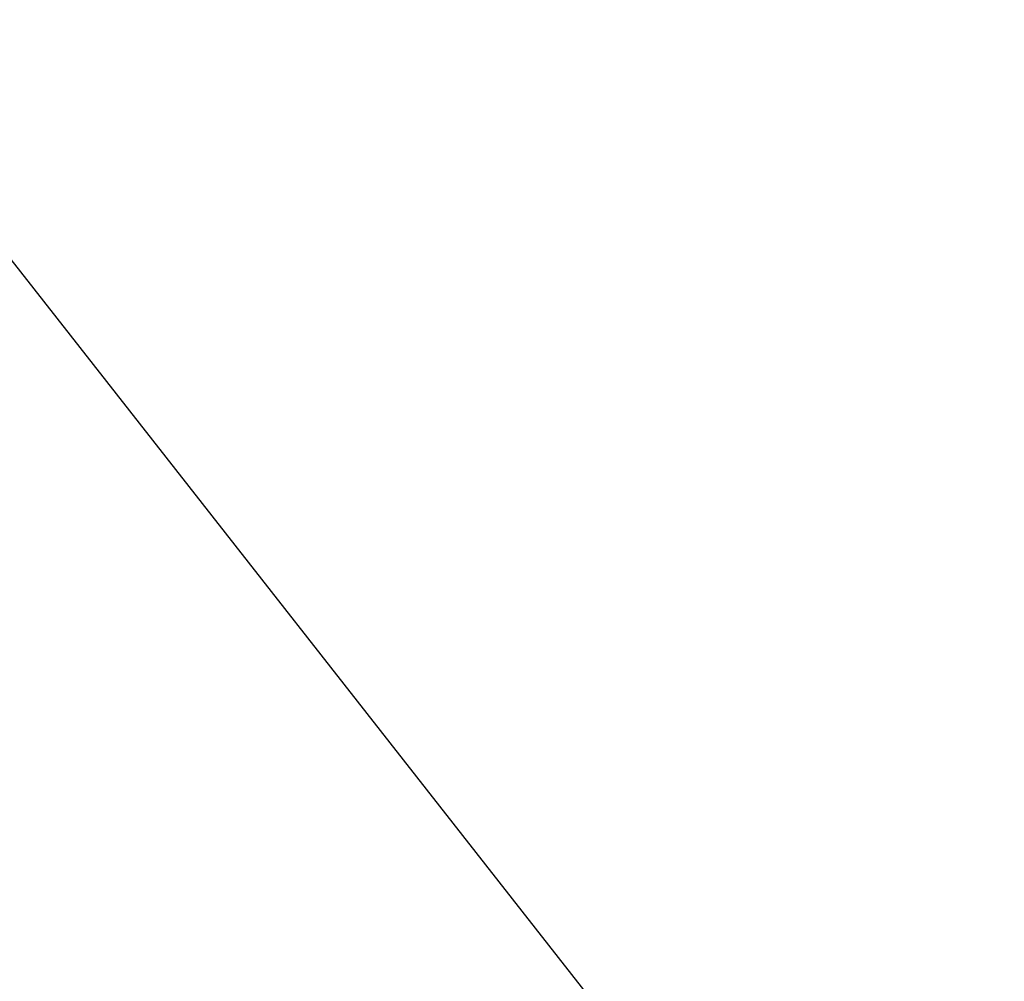
# Model space of a CAD drawing. Extents: x -306488 to 2339042, y -603321 to 262627.
# Drawn here: x 1773593 to 1774242, y -335065 to -334432 of the extents above; entities that cross this region are included whole.
import ezdxf

# ---------------------------------------------------------------- set-up
doc = ezdxf.new("R2010")
doc.units = 0
doc.header["$LTSCALE"] = 10
doc.header["$PDMODE"] = 98
doc.header["$PDSIZE"] = 1
doc.layers.get('0').update_dxf_attribs({"linetype": 'CONTINUOUS'})
doc.layers.get('Defpoints').update_dxf_attribs({"linetype": 'CONTINUOUS'})
doc.layers.add('COTA', color=1, linetype='CONTINUOUS')
doc.styles.get("Standard").update_dxf_attribs({"font": 'simplex.shx'})
doc.dimstyles.new('CASAN1000-1', dxfattribs={"dimscale": 5, "dimtxt": 44, "dimasz": 40, "dimexe": 20, "dimexo": 20, "dimgap": 20, "dimtad": 1, "dimdec": 0, "dimdsep": 46, "dimtxsty": 'Standard', "dimblk1": 'OBLIQUE', "dimblk2": 'OBLIQUE', "dimsah": 1, "dimcen": 40, "dimdle": 40, "dimclrd": 10, "dimclre": 10, "dimclrt": 170, "dimadec": 0, "dimazin": 0, "dimtfac": 1, "dimtdec": 0, "dimtmove": 0, "dimatfit": 3, "dimfxl": 0, "dimtvp": 1, "dimtolj": 1, "dimtzin": 0, "dimarcsym": 0})

# ---------------------------------------------------------------- blocks, each defined once
blk = doc.blocks.new('_OBLIQUE')
at = {"color": 0, "linetype": 'ByBlock'}
blk.add_line((-0.5, -0.5), (0.5, 0.5), dxfattribs=at)
blk = doc.blocks.new('*D69')
at = {"layer": 'COTA', "color": 10, "lineweight": -2, "ltscale": 3}
for p, q in [((1773525.08, -334510.41), (1774145.97, -335301.54)), ((1772312.68, -336613.2), (1774241.56, -335099.4)), ((1772206.64, -336154.14), (1772531.75, -336568.39))]:
    blk.add_line(p, q, dxfattribs=at)
at = {"layer": 'Defpoints', "color": 0, "ltscale": 3}
for p in [(1773463.34, -334431.74), (1774084.23, -335222.87), (1772144.9, -336075.47, -1842034.62)]:
    blk.add_point(p, dxfattribs=at)
at = {"layer": 'COTA', "color": 10, "lineweight": -2, "ltscale": 3, "xscale": 200, "yscale": 200, "zscale": 200.0000000000001}
for p, rotation in [((1774084.23, -335222.87), 38.12513498988969), ((1772470.01, -336489.72), 218.1251349898897)]:
    blk.add_blockref('_OBLIQUE', p, dxfattribs=dict(at, rotation=rotation))
at = {"layer": 'COTA', "color": 170, "ltscale": 3, "insert": (1773134.54, -335674.62), "char_height": 220, "attachment_point": 5, "rotation": 38.12513}
blk.add_mtext('\\A1;20,5m', dxfattribs=at)

msp = doc.modelspace()

# ---------------------------------------------------------------- dimensions: what is measured, and where the dimension line sits
at = {"layer": 'COTA', "ltscale": 3}
dim = msp.add_linear_dim(base=(1774084.23, -335222.872, -334.695), p1=(1772144.904, -336075.472, -1842369.316), p2=(1773463.342, -334431.739, -334.695), angle=218.125135, text='20,5m', dimstyle='CASAN1000-1', override={"dimtmove": 1}, dxfattribs=at)
dim.commit()
dim.dimension.update_dxf_attribs({"geometry": '*D69', "text_midpoint": (1773134.536, -335674.616, -334.695)})

doc.saveas('drawing.dxf')
